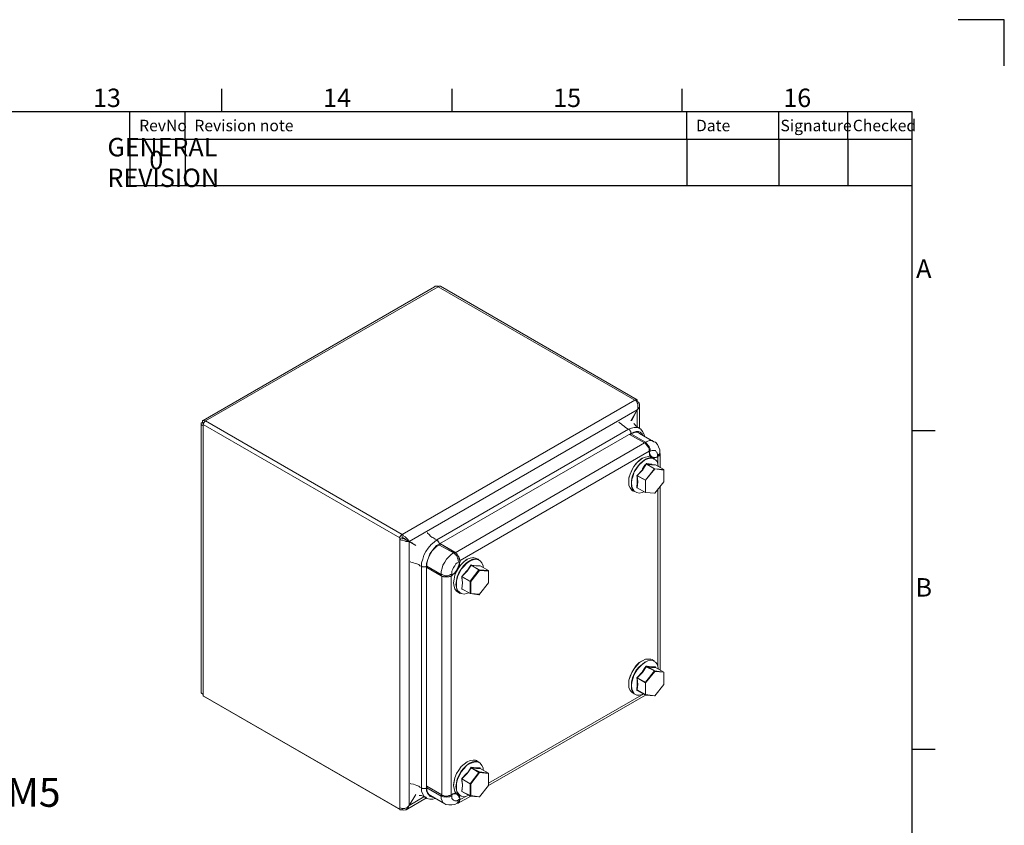
# Model space of a CAD drawing. Units: inches. Extents: x -242 to 598, y 2 to 596.
# Drawn here: x 384 to 598, y 421 to 596 of the extents above; entities that cross this region are included whole.
import ezdxf
from ezdxf import colors
from ezdxf.entities.mleader import LeaderData, LeaderLine
from ezdxf.enums import TextEntityAlignment as Align
from ezdxf.math import Vec2, Vec3

# ---------------------------------------------------------------- set-up
doc = ezdxf.new("R2010")
doc.units = ezdxf.units.IN
doc.header["$MEASUREMENT"] = 0
doc.layers.add('Body', color=7, linetype='Continuous', lineweight=18)
doc.layers.add('Dimensions', color=7, linetype='Continuous')
doc.layers.add('Title Block', color=7, linetype='Continuous')
doc.styles.add('ISO Proportional', font='ARIALN.TTF', dxfattribs={"width": 0.8})
doc.styles.get("Standard").update_dxf_attribs({"font": 'romans.shx', "width": 0.8})

# ---------------------------------------------------------------- blocks, each defined once
blk = doc.blocks.new('ISO A1 title block')
at = {"layer": 'Title Block'}
for p, q in [((840, 594), (830, 594)), ((840, 584), (840, 594)), ((670, 574), (670, 579)), ((720, 574), (720, 579)), ((770, 574), (770, 579)), ((820, 574), (20, 574)), ((650, 568), (650, 574)), ((662, 568), (662, 574)), ((771, 568), (771, 574)), ((791, 568), (791, 574)), ((806, 568), (806, 574)), ((820, 20), (820, 574)), ((650, 568), (820, 568)), ((820, 504.75), (825, 504.75)), ((820, 435.5), (825, 435.5))]:
    blk.add_line(p, q, dxfattribs=at)
at = {"layer": 'Title Block', "style": 'ISO Proportional'}
for s, p in [('13', (645, 576.5)), ('14', (695, 576.5)), ('15', (745, 576.5)), ('16', (795, 576.5)), ('A', (822.5, 539.38)), ('B', (822.5, 470.12))]:
    blk.add_text(s, height=4, dxfattribs=at).set_placement(p, align=Align.MIDDLE)
for s, p in [('RevNo', (652, 571)), ('Revision note', (664, 571)), ('Date', (773, 571)), ('Signature', (791.36, 571)), ('Checked', (807.08, 571))]:
    blk.add_text(s, height=2.5, dxfattribs=at).set_placement(p, align=Align.MIDDLE_LEFT)
at = {"layer": 'Title Block', "style": 'ISO Proportional', "flags": 8}
for tag, p in [('FILENAME', (747, 43)), ('DATE', (772, 43)), ('SCALE', (802, 43)), ('EDITION', (787, 23)), ('SHEET', (802, 23))]:
    blk.add_attdef(tag, text='', height=2.5, dxfattribs=at).set_placement(p, align=Align.MIDDLE_LEFT)
blk.add_attdef('DRAWING_NUMBER', text='', height=3, dxfattribs=at).set_placement((755, 25), align=Align.MIDDLE)

msp = doc.modelspace()

# ---------------------------------------------------------------- linework, layer by layer
at = {"layer": 'Body', "color": 7, "linetype": 'Continuous', "lineweight": 18}
for points in [[(424.25, 508.51), (424.12, 508.51), (423.99, 508.64), (423.99, 508.77), (423.99, 508.9), (423.99, 509.02), (424.12, 509.02), (424.25, 509.02), (424.38, 509.02), (424.51, 508.9), (424.64, 508.9), (475.22, 538.04), (475.09, 538.16), (474.83, 538.16), (474.57, 538.16), (474.45, 538.04), (424.12, 509.02)], [(518.48, 513.52), (475.73, 538.16), (475.6, 538.16), (475.47, 538.16), (475.34, 538.16), (475.22, 538.04), (517.96, 513.39), (518.09, 513.52), (518.22, 513.52), (518.35, 513.52), (518.48, 513.39), (518.48, 513.13)], [(466.87, 483.48), (466.87, 483.61), (466.87, 483.73), (467, 483.86), (467.13, 483.99), (467.26, 484.12), (467.39, 484.25), (517.96, 513.39), (518.22, 513.26), (518.35, 513.13), (518.48, 512.87), (518.61, 512.62), (518.61, 512.23), (518.61, 511.98), (518.61, 511.59), (518.48, 511.33), (517.19, 508.9)], [(518.35, 513), (518.48, 513.13), (518.74, 513), (518.86, 512.75), (518.99, 512.62), (518.99, 512.36), (518.99, 512.1), (518.86, 511.85), (518.74, 511.59), (518.48, 511.33), (518.48, 507.61)], [(518.99, 507.23), (518.99, 512.36)], [(466.87, 424.55), (466.87, 424.81), (466.87, 483.22), (467, 483.09), (467.26, 482.96), (467.51, 482.96), (467.9, 482.83), (468.16, 482.71), (468.41, 482.71), (468.67, 482.71), (468.93, 482.71), (518.48, 511.33), (517.07, 508.9)], [(518.48, 511.33), (518.48, 511.33)], [(424.12, 508.51), (423.87, 508.51), (423.74, 508.51), (423.74, 508.38), (423.74, 508.25), (423.74, 508.12), (423.87, 508), (424.12, 507.87)], [(423.74, 508.38), (423.74, 450.23), (423.74, 450.1), (423.74, 449.84), (423.87, 449.71), (423.99, 449.59), (424.12, 449.46), (424.12, 449.2)], [(467.39, 484.25), (424.64, 508.9), (424.51, 508.77), (424.38, 508.64), (424.38, 508.51), (424.25, 508.51), (424.25, 508.38), (424.12, 508.25), (424.12, 508.12), (466.87, 483.48), (466.87, 483.22), (467.39, 483.48), (467.51, 483.35), (467.64, 483.35), (467.9, 483.22), (468.03, 483.22), (468.16, 483.09), (468.28, 482.96)], [(424.12, 449.46), (424.12, 507.87), (424.12, 508.12)], [(472.91, 484.63), (472.91, 484.5), (473.29, 484.25), (473.55, 483.86), (473.93, 483.61), (474.19, 483.48), (474.57, 483.22), (474.96, 483.09), (516.55, 507.1), (516.68, 507.1), (516.81, 506.97), (516.94, 506.84), (516.94, 506.71), (517.07, 506.58), (517.07, 506.46), (517.07, 506.33), (517.07, 506.2), (475.47, 482.19)], [(514.5, 508.64), (514.63, 508.51), (515.01, 508.25), (515.27, 508), (515.65, 507.74), (515.91, 507.48), (516.3, 507.23), (516.55, 507.1), (517.19, 507.35), (517.84, 507.48), (518.48, 507.48), (518.86, 507.35)], [(520.02, 505.69), (519.89, 506.07), (519.63, 506.58), (519.25, 507.1), (518.86, 507.35), (518.22, 507.74), (517.84, 508.25), (517.71, 508.38)], [(516.81, 505.94), (520.02, 504.15), (520.28, 504.27), (520.79, 504.53), (521.17, 504.66), (521.69, 504.66), (522.07, 504.4)], [(522.84, 501.06), (523.1, 501.32), (523.23, 501.45), (523.36, 501.58), (523.36, 501.83), (523.36, 502.09), (523.36, 502.6), (523.1, 503.25), (522.84, 503.76), (522.46, 504.27), (522.07, 504.4), (518.99, 506.2), (518.61, 506.46), (518.09, 506.46), (517.71, 506.33), (517.07, 506.07), (516.94, 505.94)], [(519.63, 505.94), (519.51, 506.07), (519.12, 506.46), (518.74, 506.58), (518.22, 506.58), (517.71, 506.46), (517.07, 506.2)], [(522.84, 501.45), (523.1, 501.58), (523.23, 501.71), (523.36, 501.83), (523.36, 502.09), (523.36, 501.96), (523.48, 501.83), (523.36, 501.58), (523.36, 501.45), (523.23, 501.32), (522.97, 501.19), (522.59, 501.06), (522.33, 500.94), (521.94, 501.06), (521.69, 501.06), (521.43, 501.32), (521.3, 501.58), (521.17, 501.96), (521.05, 502.35), (521.05, 502.22), (521.3, 502.35), (521.3, 502.6), (521.3, 502.86), (521.17, 503.12), (521.05, 503.37), (520.79, 503.63), (520.66, 503.89), (520.4, 504.15), (520.28, 504.27), (517.07, 506.07)], [(479.97, 478.6), (479.84, 478.73), (479.84, 478.98), (479.71, 479.37), (479.58, 479.5), (479.45, 479.75), (479.32, 480.01), (479.07, 480.14), (478.94, 480.27), (520.02, 504.15), (520.28, 504.02), (520.4, 503.76), (520.66, 503.5), (520.79, 503.37), (520.92, 503.12), (521.05, 502.86), (521.05, 502.6), (521.05, 502.35), (479.97, 478.6), (479.84, 478.09), (479.71, 477.57), (479.58, 477.19), (479.32, 476.67), (479.07, 476.16), (478.68, 475.77), (478.3, 475.52), (478.04, 475.26), (478.04, 427.63), (477.78, 427.51), (477.53, 427.51), (477.27, 427.38), (477.01, 427.38), (476.63, 427.38), (476.37, 427.51), (476.11, 427.51), (475.99, 427.63), (475.99, 475.26)], [(522.2, 500.68), (521.69, 501.06), (521.43, 501.06), (520.92, 501.19), (520.28, 501.06), (519.63, 500.81), (518.99, 500.29), (518.35, 499.78), (517.71, 499.01), (517.32, 498.11), (516.94, 497.34), (516.68, 496.44), (516.68, 495.67), (516.68, 494.9), (516.94, 494.39), (517.32, 493.88), (517.45, 493.75), (518.09, 493.49), (517.84, 493.62), (517.45, 494), (517.19, 494.65), (517.19, 495.42)], [(516.68, 495.67), (516.68, 496.57), (516.94, 497.34), (517.32, 498.24), (517.71, 499.01), (518.22, 499.65), (518.86, 500.29), (519.51, 500.81)], [(523.1, 499.01), (522.97, 499.4), (522.84, 500.04), (522.46, 500.42), (521.94, 500.68), (521.43, 500.81), (520.79, 500.68), (520.15, 500.42), (519.51, 499.91), (518.86, 499.4), (518.35, 498.63), (517.84, 497.85), (517.58, 496.96), (517.32, 496.19), (517.19, 495.42), (517.32, 494.65), (517.58, 494), (517.84, 493.62), (518.35, 493.36), (518.86, 493.23), (519.51, 493.36), (519.89, 493.49)], [(521.43, 501.06), (521.43, 501.19), (521.17, 501.45), (521.17, 501.83), (521.05, 502.22)], [(521.3, 502.35), (521.69, 502.48), (521.94, 502.48), (522.2, 502.48), (522.46, 502.48), (522.59, 502.22), (522.71, 502.09), (522.84, 501.71), (522.84, 501.45), (522.84, 501.06), (522.59, 500.94), (522.2, 500.94), (521.94, 500.94), (521.82, 500.94)], [(522.97, 501.19), (522.97, 501.19)], [(522.97, 499.52), (522.97, 501.19)], [(523.48, 498.75), (523.48, 501.83)], [(518.48, 497.08), (518.48, 496.96), (520.28, 496.06), (520.28, 493.36), (522.33, 493.23), (524.26, 495.67), (524.26, 498.24), (524.26, 498.37), (522.46, 499.4), (522.2, 499.4), (521.69, 499.4), (521.56, 499.52), (520.53, 499.65), (520.4, 499.65), (520.4, 499.52), (522.2, 498.5), (522.33, 498.5), (522.2, 498.5), (520.28, 496.06), (522.33, 498.5), (524.26, 498.24), (524.26, 495.67), (522.33, 493.23), (522.2, 493.23), (520.28, 493.36), (518.48, 494.39), (518.35, 494.39), (518.48, 494.39)], [(518.35, 494.39), (518.48, 495.67), (518.48, 495.8), (518.48, 496.7), (518.35, 496.96), (518.35, 497.08), (518.48, 497.08), (519.51, 498.24), (519.63, 498.5), (520.15, 499.27), (520.4, 499.52), (520.53, 499.52), (522.2, 498.5), (524.26, 498.37), (524.26, 498.24)], [(520.4, 499.52), (519.63, 498.24), (518.48, 497.08), (520.28, 496.06), (520.28, 493.36), (518.48, 494.39), (518.61, 495.67), (518.48, 496.96), (518.48, 497.08), (518.35, 497.08), (518.35, 496.96)], [(520.4, 499.52), (520.4, 499.52)], [(524.26, 498.37), (522.46, 499.4), (521.56, 499.4), (520.53, 499.52), (520.53, 499.65)], [(522.46, 499.4), (522.46, 499.4)], [(522.46, 499.4), (522.46, 499.4)], [(522.46, 499.4), (522.46, 499.4)], [(522.46, 499.4), (522.46, 499.4)], [(522.46, 499.4), (522.46, 499.4)], [(518.48, 497.08), (518.48, 497.08)], [(522.2, 498.5), (522.2, 498.5)], [(524.26, 498.37), (524.26, 498.37)], [(524.26, 498.24), (524.26, 498.24)], [(518.48, 494.39), (518.48, 494.39)], [(518.48, 494.39), (518.48, 494.39)], [(518.48, 494.39), (518.48, 494.39)], [(518.48, 494.39), (518.48, 494.39)], [(520.28, 496.06), (520.28, 496.06)], [(520.28, 496.06), (520.28, 496.06)], [(520.28, 496.06), (520.28, 496.06)], [(523.48, 454.85), (523.48, 494.65)], [(524.26, 495.67), (524.26, 495.67)], [(524.26, 495.67), (524.26, 495.67)], [(524.26, 495.67), (524.26, 495.67)], [(520.28, 493.36), (520.28, 493.36)], [(520.28, 493.36), (520.28, 493.36)], [(520.28, 493.36), (520.28, 493.36)], [(520.28, 493.36), (520.28, 493.36)], [(522.33, 493.23), (522.2, 493.23)], [(522.33, 493.23), (522.33, 493.23)], [(522.97, 455.49), (522.97, 494.13)], [(467.39, 483.48), (467.39, 483.73), (467.39, 483.86), (467.39, 484.25), (467.64, 484.12), (467.77, 483.86), (468.03, 483.73), (468.28, 483.48), (468.41, 483.35), (468.67, 483.09), (468.8, 482.83), (468.93, 482.71), (468.54, 482.83), (468.28, 483.09)], [(467.39, 424.68), (467.39, 424.42), (467.64, 424.42), (467.77, 424.3), (468.03, 424.42), (468.28, 424.42), (468.41, 424.68), (468.67, 424.81), (468.8, 425.07), (468.93, 425.32), (470.34, 427.76), (468.93, 425.32), (468.93, 482.71), (468.41, 482.96), (468.28, 483.09), (468.16, 483.09), (468.03, 483.22), (467.9, 483.35), (467.77, 483.35), (467.64, 483.48), (467.51, 483.48), (467.39, 483.61), (467.39, 483.86)], [(467.39, 483.61), (467.39, 483.61)], [(468.41, 482.96), (469.7, 482.32)], [(470.34, 481.81), (468.93, 482.71), (470.34, 481.94)], [(479.97, 478.34), (479.84, 478.73), (479.84, 478.98), (479.71, 479.24), (479.58, 479.5), (479.45, 479.75), (479.2, 480.01), (479.07, 480.27), (478.81, 480.4), (478.55, 480.27), (475.47, 481.94), (474.96, 481.68), (474.45, 481.17), (473.93, 480.65), (473.55, 480.01), (473.16, 479.37), (472.91, 478.6), (472.78, 477.96), (472.78, 477.31), (475.86, 475.52), (475.86, 475.26), (476.11, 475.13), (476.37, 475.13), (476.63, 475), (477.01, 475), (477.27, 475), (477.66, 475.13), (477.91, 475.13), (478.17, 475.26)], [(478.81, 480.4), (475.73, 482.19), (475.47, 481.94)], [(475.73, 482.19), (478.94, 480.27)], [(469.18, 478.34), (469.31, 478.21), (469.82, 478.09), (470.21, 477.96), (470.59, 477.83), (470.98, 477.7), (471.24, 477.44), (471.62, 477.31), (471.62, 429.17), (471.62, 428.4), (471.88, 427.89), (472.13, 427.38), (472.52, 427.12), (472.78, 426.86), (473.42, 426.74), (474.06, 426.74), (474.57, 426.86)], [(472.65, 477.31), (472.65, 429.17), (472.52, 429.05), (472.39, 429.05), (472.26, 429.05), (472.13, 429.05), (472.01, 429.05), (471.88, 429.05), (471.75, 429.05), (471.62, 429.17), (471.24, 429.3), (470.98, 429.56), (470.59, 429.69), (470.21, 429.82), (469.82, 429.94), (469.31, 430.07), (469.18, 430.2)], [(475.86, 475.26), (472.78, 477.06), (472.78, 477.31)], [(479.71, 478.21), (479.97, 478.34), (479.84, 477.96), (479.84, 477.57), (479.58, 477.06), (479.45, 476.67), (479.07, 476.16), (478.81, 475.77), (478.43, 475.52), (478.17, 475.26), (478.17, 475.52)], [(478.55, 473.72), (478.68, 474.49), (478.81, 475.39), (479.2, 476.16), (479.71, 477.06), (480.22, 477.7), (480.86, 478.34), (481.51, 478.73), (481.51, 478.86)], [(484.97, 477.06), (484.97, 477.44), (484.72, 478.09), (484.33, 478.47), (483.95, 478.73), (483.3, 478.86), (482.79, 478.73), (482.15, 478.47), (481.38, 477.96), (480.86, 477.31), (480.22, 476.67), (479.84, 475.9), (479.45, 475), (479.2, 474.11), (479.2, 473.34), (479.2, 472.69), (479.45, 472.05), (479.84, 471.67), (480.22, 471.41), (480.86, 471.28), (481.38, 471.41), (481.89, 471.54)], [(479.97, 478.6), (479.97, 478.6)], [(484.2, 471.28), (482.28, 471.41), (482.15, 471.41), (484.07, 471.15), (484.2, 471.15), (484.2, 471.28), (486.13, 473.72), (486.13, 476.29), (486.13, 476.42), (484.33, 477.44), (484.2, 477.44), (483.56, 477.44), (483.43, 477.44), (482.4, 477.57), (482.4, 477.7), (482.4, 477.57), (482.28, 477.57), (482.15, 477.31), (481.63, 476.54), (481.38, 476.29), (480.35, 475.13), (480.35, 475), (480.35, 475.13)], [(480.48, 472.31), (480.35, 472.44), (480.48, 473.72), (480.48, 473.85), (480.35, 474.75), (480.35, 475), (482.15, 473.98), (482.15, 471.41), (480.35, 472.44), (482.15, 471.41), (482.28, 471.41), (482.28, 473.98), (482.15, 473.98), (482.15, 474.11), (480.35, 475.13), (481.51, 476.29), (482.4, 477.57), (484.2, 476.54), (486.13, 476.42), (486.13, 476.29)], [(484.07, 471.15), (484.2, 471.15), (484.2, 471.28), (486.13, 473.72), (486.13, 476.29), (484.2, 476.42), (484.2, 476.54), (484.07, 476.54), (482.4, 477.57), (482.28, 477.57)], [(482.4, 477.57), (482.4, 477.57)], [(486.13, 476.42), (484.33, 477.44), (483.56, 477.44), (482.4, 477.57)], [(482.4, 477.57), (482.4, 477.57)], [(484.33, 477.44), (484.33, 477.44)], [(484.33, 477.44), (484.33, 477.44)], [(484.33, 477.44), (484.33, 477.44)], [(484.33, 477.44), (484.33, 477.44)], [(484.33, 477.44), (484.33, 477.44)], [(472.78, 477.06), (475.99, 475.26), (476.11, 475.13), (476.37, 475), (476.63, 475), (477.01, 475), (477.27, 475), (477.53, 475), (477.78, 475.13), (478.04, 475.26)], [(478.04, 475.26), (478.04, 475.26)], [(480.35, 475.13), (480.35, 475.13)], [(480.35, 475), (480.48, 473.72), (480.35, 472.44)], [(480.35, 475), (480.35, 475)], [(486.13, 476.42), (486.13, 476.42)], [(486.13, 476.29), (486.13, 476.29)], [(486.13, 473.72), (486.13, 473.72)], [(486.13, 473.72), (486.13, 473.72)], [(486.13, 473.72), (486.13, 473.72)], [(480.35, 472.44), (480.35, 472.44)], [(480.35, 472.44), (480.35, 472.44)], [(480.35, 472.44), (480.35, 472.44)], [(480.35, 472.44), (480.35, 472.44)], [(480.35, 472.44), (480.35, 472.44)], [(482.15, 471.41), (482.15, 471.41)], [(482.15, 471.41), (482.15, 471.41)], [(484.2, 471.28), (484.2, 471.28)], [(523.1, 454.98), (522.97, 455.49), (522.84, 456), (522.46, 456.52), (521.94, 456.77), (521.43, 456.9), (520.79, 456.77), (520.15, 456.39), (519.51, 456), (518.86, 455.36), (518.35, 454.72), (517.84, 453.82), (517.58, 453.05), (517.32, 452.15), (517.19, 451.38), (517.32, 450.61), (517.58, 450.1), (517.84, 449.59), (518.35, 449.33), (518.86, 449.33), (519.51, 449.46), (519.89, 449.59), (486.13, 430.2)], [(516.68, 451.77), (516.68, 452.54), (516.94, 453.44), (517.32, 454.21), (517.71, 454.98), (518.22, 455.75), (518.86, 456.39), (519.51, 456.77)], [(518.35, 450.48), (518.48, 451.64), (518.48, 451.9), (518.48, 452.67), (518.35, 453.05), (518.35, 453.18), (518.48, 453.18), (519.51, 454.34), (519.63, 454.46), (520.15, 455.23), (520.4, 455.62)], [(520.53, 455.62), (520.4, 455.62), (520.4, 455.49), (520.4, 455.62), (520.53, 455.62), (521.56, 455.36), (522.46, 455.36), (522.46, 455.49), (522.2, 455.49), (521.69, 455.49), (521.56, 455.49), (520.53, 455.62), (522.2, 454.59), (524.26, 454.34), (524.26, 451.77), (524.26, 451.64), (522.33, 449.2), (520.28, 449.46), (520.28, 452.02), (518.48, 453.05), (518.61, 451.64), (518.48, 450.48), (518.35, 450.48), (518.35, 450.36), (518.48, 450.36), (520.28, 449.33), (522.2, 449.2), (522.33, 449.2)], [(524.26, 451.64), (524.26, 454.34), (522.33, 454.46), (522.33, 454.59), (522.2, 454.59), (520.28, 452.15), (520.28, 452.02), (520.28, 449.46), (518.48, 450.48), (518.48, 450.36), (518.61, 450.36)], [(520.53, 455.62), (520.53, 455.62)], [(522.2, 454.59), (522.2, 454.59)], [(522.46, 455.36), (522.46, 455.49)], [(522.46, 455.36), (522.46, 455.36)], [(522.46, 455.36), (522.46, 455.36)], [(522.46, 455.36), (522.46, 455.36)], [(524.26, 454.34), (524.26, 454.34)], [(524.26, 454.34), (524.26, 454.34)], [(524.26, 454.34), (524.26, 454.34)], [(524.26, 454.34), (524.26, 454.34)], [(518.48, 453.18), (518.48, 453.05), (518.35, 453.05)], [(518.48, 453.05), (518.48, 453.05)], [(520.28, 452.02), (520.28, 452.02)], [(522.2, 449.2), (522.33, 449.2), (524.26, 451.64), (524.26, 451.77)], [(524.26, 451.64), (524.26, 451.64)], [(520.28, 449.33), (520.28, 449.46), (520.28, 449.33), (486.13, 429.69), (486.13, 432.26), (484.2, 432.51), (484.2, 432.64), (486.13, 432.38), (486.13, 432.26), (486.13, 432.38), (484.33, 433.41), (483.56, 433.41), (482.4, 433.54), (481.51, 432.26), (480.35, 431.1), (482.15, 430.07), (480.35, 431.1), (480.48, 429.69), (480.35, 428.4), (480.35, 428.53), (480.35, 428.4), (482.15, 427.38), (484.07, 427.25), (484.2, 427.25), (486.13, 429.69)], [(518.48, 450.36), (518.48, 450.36)], [(518.48, 450.36), (518.48, 450.36)], [(520.28, 449.46), (520.28, 449.46)], [(520.28, 449.33), (520.28, 449.33)], [(467.39, 424.42), (467.26, 424.42), (467.13, 424.42), (467, 424.42), (466.87, 424.42), (466.87, 424.55), (424.12, 449.2), (424.25, 449.07), (467, 424.42)], [(522.33, 449.2), (522.33, 449.2)], [(478.55, 429.82), (478.68, 430.59), (478.81, 431.36), (479.2, 432.26), (479.71, 433.03), (480.22, 433.8), (480.86, 434.31), (481.51, 434.82)], [(484.97, 433.03), (484.97, 433.54), (484.72, 434.05), (484.33, 434.57), (483.95, 434.82), (483.3, 434.82), (482.79, 434.69), (482.15, 434.44), (481.38, 434.05), (480.86, 433.41), (480.22, 432.64), (479.84, 431.87), (479.45, 430.97), (479.2, 430.2), (479.2, 429.43), (479.2, 428.66), (479.45, 428.15), (479.84, 427.63), (480.22, 427.38), (480.86, 427.25), (481.38, 427.38), (481.89, 427.63)], [(480.48, 428.4), (480.35, 428.4), (482.15, 427.51), (482.15, 427.38), (482.28, 427.38), (482.28, 427.51), (482.28, 427.38), (482.15, 427.38), (482.15, 427.51), (482.15, 430.07), (482.28, 430.07), (482.28, 427.51), (484.2, 427.25), (486.13, 429.69), (486.13, 432.38), (484.33, 433.41), (484.33, 433.54), (484.2, 433.54), (483.56, 433.54), (483.43, 433.54), (482.4, 433.67), (482.28, 433.67), (482.28, 433.54), (482.15, 433.28), (481.63, 432.51), (481.38, 432.26), (480.35, 431.23), (480.35, 431.1), (480.35, 430.71), (480.48, 429.94), (480.48, 429.69), (480.35, 428.53)], [(482.4, 433.67), (482.4, 433.54), (484.2, 432.64), (484.2, 432.51), (484.07, 432.51), (482.4, 433.54), (482.28, 433.54)], [(482.4, 433.54), (482.4, 433.54)], [(484.33, 433.54), (484.33, 433.41)], [(484.33, 433.41), (484.33, 433.41)], [(484.33, 433.41), (484.33, 433.41)], [(484.33, 433.41), (484.33, 433.41)], [(486.13, 432.38), (486.13, 432.38)], [(486.13, 432.38), (486.13, 432.38)], [(480.35, 431.1), (480.35, 431.23)], [(480.35, 431.1), (480.35, 431.1)], [(480.35, 431.1), (480.35, 431.1)], [(482.15, 430.07), (482.15, 430.07)], [(472.65, 429.17), (472.65, 428.53), (472.91, 428.02), (473.16, 427.63), (473.42, 427.38), (473.93, 427.12), (474.06, 427.12)], [(472.78, 429.56), (475.99, 427.63)], [(472.78, 429.43), (472.78, 429.17), (472.78, 428.66), (472.91, 428.15), (473.16, 427.76), (473.55, 427.51), (476.63, 425.71), (476.88, 425.58), (477.53, 425.45), (478.17, 425.45), (478.81, 425.58), (479.32, 425.84), (479.58, 425.96), (479.71, 426.09), (479.84, 426.22), (479.84, 426.48), (479.97, 426.74)], [(479.71, 426.61), (479.58, 426.35), (479.58, 426.09), (479.45, 425.96), (479.32, 425.84), (479.45, 425.84), (479.58, 425.84), (479.71, 425.96), (479.84, 426.09), (479.84, 426.35), (479.97, 426.61), (479.84, 426.99), (479.71, 427.25), (479.58, 427.51), (479.32, 427.76), (479.07, 427.89), (478.68, 427.89), (478.3, 427.76), (478.04, 427.63), (478.17, 427.76), (478.17, 427.38), (477.91, 427.38), (477.66, 427.25), (477.27, 427.25), (477.01, 427.12), (476.63, 427.25), (476.37, 427.25), (476.11, 427.38), (475.86, 427.38), (472.78, 429.17)], [(478.17, 427.76), (478.43, 427.89), (478.81, 428.02), (479.07, 428.02), (479.2, 427.89)], [(480.35, 428.4), (480.35, 428.4)], [(480.35, 428.4), (480.35, 428.4)], [(480.35, 428.4), (480.35, 428.4)], [(486.13, 429.69), (486.13, 429.69)], [(486.13, 429.69), (486.13, 429.69)], [(486.13, 429.69), (486.13, 429.69)], [(468.28, 424.42), (472.65, 426.99)], [(471.11, 427.51), (471.62, 427.51), (472.26, 427.25), (472.52, 426.99)], [(475.86, 427.76), (475.86, 427.38), (475.86, 426.86), (476.11, 426.35), (476.24, 425.96), (476.63, 425.71)], [(479.58, 427.63), (479.84, 427.38), (479.84, 427.12), (479.97, 426.74), (479.71, 426.61), (479.32, 426.35), (479.07, 426.35), (478.81, 426.35), (478.55, 426.48), (478.43, 426.61), (478.17, 426.86), (478.17, 427.12), (478.17, 427.38)], [(479.58, 425.84), (482.28, 427.38)], [(479.97, 426.61), (481.38, 427.38)], [(479.97, 426.61), (479.97, 426.61)], [(482.15, 427.38), (482.15, 427.38)], [(484.2, 427.25), (484.07, 427.25)], [(484.2, 427.25), (484.2, 427.25)], [(468.93, 425.32), (468.93, 425.32)]]:
    msp.add_lwpolyline(points, dxfattribs=at)
for points in [[(475.47, 482.19), (475.47, 482.32), (475.34, 482.45), (475.34, 482.58), (475.22, 482.71), (475.22, 482.83), (475.09, 482.83), (474.96, 482.96), (474.96, 483.09), (474.32, 482.58), (473.68, 482.06), (473.03, 481.29), (472.52, 480.52), (472.13, 479.75), (471.88, 478.86), (471.62, 478.09), (471.62, 477.31), (471.75, 477.19), (471.88, 477.19), (472.01, 477.19), (472.13, 477.19), (472.26, 477.19), (472.39, 477.19), (472.52, 477.19), (472.65, 477.31), (472.65, 477.96), (472.91, 478.6), (473.16, 479.37), (473.42, 480.01), (473.93, 480.65), (474.32, 481.29), (474.83, 481.81)], [(478.17, 475.52), (478.17, 475.9), (478.17, 476.29), (478.43, 476.67), (478.55, 477.06), (478.81, 477.44), (479.07, 477.83), (479.32, 478.09), (479.71, 478.21), (479.58, 478.47), (479.58, 478.86), (479.45, 479.11), (479.32, 479.37), (479.2, 479.63), (478.94, 479.88), (478.81, 480.01), (478.55, 480.27), (478.04, 479.88), (477.53, 479.37), (477.01, 478.86), (476.63, 478.21), (476.24, 477.57), (476.11, 476.93), (475.86, 476.16), (475.86, 475.52), (476.11, 475.52), (476.37, 475.39), (476.63, 475.26), (477.01, 475.26), (477.27, 475.26), (477.66, 475.39), (477.91, 475.52)], [(478.55, 473.72), (478.68, 472.95), (478.81, 472.44), (479.2, 471.92), (479.45, 471.79), (479.97, 471.41), (479.71, 471.67), (479.32, 472.05), (479.2, 472.69), (479.07, 473.34), (479.2, 474.23), (479.32, 475), (479.71, 475.9), (480.22, 476.67), (480.74, 477.44), (481.38, 478.09), (482.02, 478.47), (482.66, 478.86), (483.3, 478.86), (483.95, 478.86), (484.07, 478.73), (483.56, 478.98), (483.3, 479.11), (482.79, 479.24), (482.15, 479.11), (481.51, 478.86), (480.86, 478.34), (480.22, 477.7), (479.71, 477.06), (479.2, 476.16), (478.81, 475.39), (478.68, 474.49)], [(484.07, 476.54), (484.2, 476.54), (484.2, 476.42), (482.28, 473.98), (482.28, 474.11), (482.15, 474.11)], [(517.19, 451.38), (517.19, 452.15), (517.45, 453.05), (517.84, 453.95), (518.22, 454.72), (518.86, 455.49), (519.51, 456), (520.15, 456.52), (520.79, 456.77), (521.43, 456.9), (521.94, 456.77), (522.2, 456.77), (521.69, 457.03), (521.43, 457.16), (520.92, 457.16), (520.28, 457.16), (519.63, 456.77), (518.99, 456.39), (518.35, 455.75), (517.71, 454.98), (517.32, 454.21), (516.94, 453.31), (516.68, 452.54), (516.68, 451.64), (516.68, 451), (516.94, 450.36), (517.32, 449.97), (517.45, 449.84), (518.09, 449.46), (517.84, 449.59), (517.45, 450.1), (517.19, 450.61)], [(518.48, 453.05), (519.63, 454.21), (520.4, 455.49), (522.2, 454.59), (522.2, 454.46), (522.33, 454.46), (520.28, 452.02), (520.28, 452.15)], [(522.46, 455.36), (524.26, 454.34)], [(478.55, 429.69), (478.68, 429.05), (478.81, 428.4), (479.2, 427.89), (479.45, 427.76), (479.97, 427.51), (479.71, 427.63), (479.32, 428.15), (479.2, 428.66), (479.07, 429.43), (479.2, 430.2), (479.32, 431.1), (479.71, 431.87), (480.22, 432.77), (480.74, 433.41), (481.38, 434.05), (482.02, 434.57), (482.66, 434.82), (483.3, 434.95), (483.95, 434.82), (484.07, 434.69), (483.56, 435.08), (483.3, 435.21), (482.79, 435.21), (482.15, 435.08), (481.51, 434.82), (480.86, 434.31), (480.22, 433.8), (479.71, 433.03), (479.2, 432.26), (478.81, 431.36), (478.68, 430.46)], [(484.07, 432.51), (484.2, 432.51), (482.28, 430.07), (482.15, 430.07)]]:
    msp.add_lwpolyline(points, close=True, dxfattribs=at)
msp.add_lwpolyline([(472.13, 427.25), (468.93, 425.32, -0.336389), (466.87, 424.81)], format="xyb", dxfattribs=at)
msp.add_ellipse((519.96, 497.38), major_axis=(2.13, 3.38), ratio=0.522043, start_param=6.21923, end_param=8.757464, dxfattribs=at)
at = {"layer": 'Dimensions'}
for p, q in [((408.24, 570.1), (408.24, 560.1)), ((420.24, 570.1), (420.24, 560.1)), ((529.24, 570.1), (529.24, 560.1)), ((549.24, 570.1), (549.24, 560.1)), ((564.24, 570.1), (564.24, 560.1)), ((408.24, 560.1), (578.24, 560.1))]:
    msp.add_line(p, q, dxfattribs=at)

# ---------------------------------------------------------------- block references
at = {"layer": 'Title Block'}
msp.add_blockref('ISO A1 title block', (-241.76, 2.1), dxfattribs=at)

# ---------------------------------------------------------------- texts
at = {"layer": 'Dimensions', "insert": (423.29, 565.07), "char_height": 4, "attachment_point": 5}
msp.add_mtext('\\pxql;GENERAL REVISION', dxfattribs=at)
at = {"layer": 'Dimensions', "insert": (413.96, 565.07), "char_height": 4, "width": 124.2585, "attachment_point": 5}
msp.add_mtext('0', dxfattribs=at)

# ---------------------------------------------------------------- leaders
at = {"layer": 'Dimensions', "linetype": 'Continuous'}
ml = msp.add_multileader_mtext('Standard', dxfattribs=at)
ml.set_content('N°2 BUSHINGS M5', color=256)
ml.set_leader_properties()
ml.build(insert=Vec2(0, 0))
ml.multileader.update_dxf_attribs({"dogleg_length": 0.36, "arrow_head_size": 7.5, "scale": 1.5005})
ctx = ml.context
ctx.base_point, ctx.scale, ctx.char_height, ctx.arrow_head_size, ctx.landing_gap_size, ctx.plane_origin = Vec3(317.98, 428.17), 1.5005, 6.25, 7.5, 3, Vec3(259.9, 358.66)
notes = []
notes.append((ctx, [(0, (1, 1, 0), (288.66, 428.17), (1, 0), 29.32, [(0, [(259.9, 358.66)], 0, [])])]))
ctx.mtext.insert, ctx.mtext.width, ctx.mtext.flow_direction = Vec3(320.98, 431.3), 89.8242, 5
for ctx, leaders in notes:
    for number, flags, end, landing, length, lines in leaders:
        leader = LeaderData()
        leader.index, (leader.has_last_leader_line, leader.has_dogleg_vector, leader.attachment_direction) = number, flags
        leader.last_leader_point, leader.dogleg_vector, leader.dogleg_length = Vec3(end), Vec3(landing), length
        for number, points, colour, breaks in lines:
            line = LeaderLine()
            line.index, line.vertices, line.color, line.breaks = number, Vec3.list(points), colors.encode_raw_color(colour), breaks
            leader.lines.append(line)
        ctx.leaders.append(leader)

doc.saveas('drawing.dxf')
